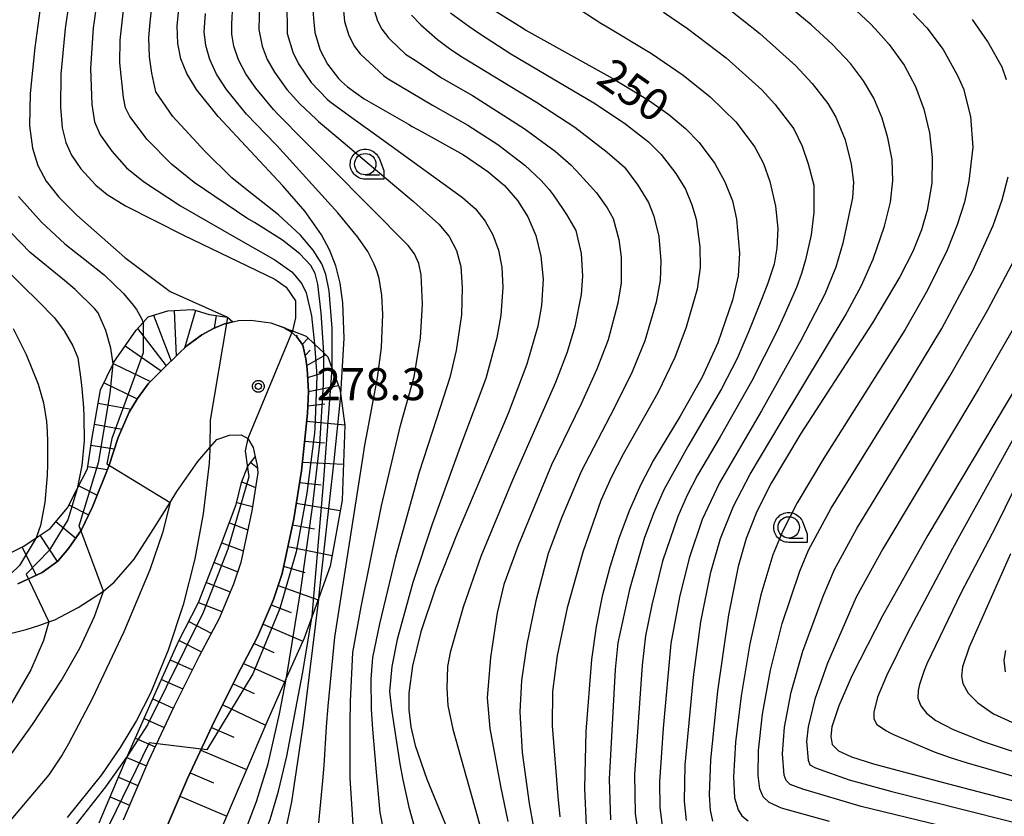
# Model space of a CAD drawing. Extents: x -8000 to -6000, y 96000 to 97500.
# Drawn here: x -7772 to -7657, y 96216 to 96309 of the extents above; entities that cross this region are included whole.
import ezdxf

# ---------------------------------------------------------------- set-up
doc = ezdxf.new("R2010")
doc.units = 0
for name, color, linetype in [('2101000', 7, 'Continuous'), ('6101110', 6, 'Continuous'), ('6101121', 250, 'Continuous'), ('6101990', 6, 'Continuous'), ('6331000', 3, 'Continuous'), ('7101000', 4, 'Continuous'), ('7101001', 250, 'Continuous'), ('7102000', 6, 'Continuous'), ('7102001', 250, 'Continuous'), ('7201110', 3, 'Continuous'), ('7201121', 250, 'Continuous'), ('7201990', 3, 'Continuous'), ('7312000', 1, 'Continuous'), ('CLIP_BOX', 4, 'Continuous')]:
    doc.layers.add(name, color=color, linetype=linetype)
doc.styles.add('Dm_Anotation', font='romans.shx', dxfattribs={"bigfont": 'PSCDM.shx'})

# ---------------------------------------------------------------- blocks, each defined once
blk = doc.blocks.new('633100')
at = {"layer": '6331000'}
blk.add_lwpolyline([(0, -0.5), (0.67, -0.5)], dxfattribs=at)
blk.add_circle((0, 0), 0.5, dxfattribs=at)
at = {"layer": 'CLIP_BOX'}
blk.add_lwpolyline([(0.87, -0.3), (0.87, -0.7), (0, -0.7), (-0.074, -0.695), (-0.146, -0.684), (-0.216, -0.666), (-0.282, -0.64), (-0.35, -0.606), (-0.414, -0.564), (-0.469, -0.521), (-0.52, -0.469), (-0.568, -0.408), (-0.608, -0.35), (-0.64, -0.281), (-0.666, -0.214), (-0.686, -0.144), (-0.697, -0.071), (-0.699, 0.003), (-0.695, 0.075), (-0.684, 0.148), (-0.665, 0.216), (-0.64, 0.281), (-0.606, 0.349), (-0.565, 0.412), (-0.522, 0.467), (-0.467, 0.52), (-0.41, 0.568), (-0.349, 0.607), (-0.283, 0.641), (-0.215, 0.665), (-0.148, 0.684), (-0.072, 0.696), (0, 0.7), (0.074, 0.696), (0.147, 0.685), (0.219, 0.666), (0.283, 0.639), (0.355, 0.605), (0.416, 0.562), (0.472, 0.518), (0.525, 0.463), (0.57, 0.407), (0.609, 0.346), (0.646, 0.273)], close=True, dxfattribs=at)
blk = doc.blocks.new('731200')
at = {"layer": '7312000'}
blk.add_circle((0, 0), 0.15, dxfattribs=at)
at = {"layer": 'CLIP_BOX'}
blk.add_lwpolyline([(-0.209, -0.178), (-0.219, -0.166), (-0.237, -0.14), (-0.251, -0.113), (-0.258, -0.094), (-0.265, -0.075), (-0.269, -0.057), (-0.273, -0.031), (-0.275, -0.008), (-0.274, 0.024), (-0.27, 0.054), (-0.266, 0.071), (-0.261, 0.088), (-0.255, 0.104), (-0.246, 0.124), (-0.239, 0.136), (-0.228, 0.154), (-0.219, 0.166), (-0.202, 0.187), (-0.189, 0.199), (-0.169, 0.217), (-0.151, 0.23), (-0.135, 0.239), (-0.113, 0.251), (-0.101, 0.256), (-0.082, 0.262), (-0.056, 0.269), (-0.04, 0.272), (-0.016, 0.275), (0.004, 0.275), (0.022, 0.274), (0.042, 0.272), (0.065, 0.267), (0.079, 0.264), (0.108, 0.253), (0.121, 0.247), (0.143, 0.235), (0.16, 0.224), (0.18, 0.208), (0.194, 0.194), (0.206, 0.182), (0.222, 0.162), (0.233, 0.146), (0.249, 0.116), (0.257, 0.097), (0.264, 0.075), (0.269, 0.057), (0.273, 0.032), (0.275, 0.014), (0.275, -0.008), (0.274, -0.023), (0.271, -0.048), (0.267, -0.067), (0.261, -0.088), (0.249, -0.117), (0.23, -0.151), (0.219, -0.166), (0.204, -0.184), (0.189, -0.199), (0.172, -0.215), (0.154, -0.228), (0.136, -0.239), (0.124, -0.246), (0.107, -0.253), (0.09, -0.26), (0.071, -0.266), (0.044, -0.271), (0.028, -0.274), (0.009, -0.275), (-0.009, -0.275), (-0.024, -0.274), (-0.041, -0.272), (-0.063, -0.268), (-0.086, -0.261), (-0.101, -0.256), (-0.115, -0.25), (-0.133, -0.241), (-0.148, -0.231), (-0.17, -0.216), (-0.182, -0.206), (-0.197, -0.192)], close=True, dxfattribs=at)

msp = doc.modelspace()

# ---------------------------------------------------------------- linework, layer by layer
at = {"layer": '2101000', "flags": 128}
for points in [[(-7772.28, 96242.96), (-7769.41, 96244.32), (-7767.6, 96245.63), (-7766.35, 96247.1), (-7764.81, 96249.31), (-7763.54, 96251.99), (-7761.62, 96256.75), (-7760.53, 96260.08), (-7759.24, 96263.06), (-7758.28, 96264.65), (-7757.03, 96266.38), (-7755.32, 96268.09), (-7753.49, 96269.87), (-7752.5, 96270.83), (-7750.76, 96272.12), (-7749.37, 96272.85), (-7748.1, 96273.38), (-7747.88, 96273.43), (-7747.13, 96273.62), (-7746.48, 96273.78), (-7745.01, 96273.84), (-7742.68, 96273.51), (-7741.52, 96273.08), (-7741.08, 96272.92), (-7741.04, 96272.9), (-7740.3, 96272.47), (-7739.64, 96271.88), (-7738.95, 96270.91), (-7738.59, 96269.31), (-7738.42, 96268.12), (-7738.27, 96265.48), (-7738.4, 96262.92), (-7739.09, 96256.19), (-7740, 96250.58), (-7741.36, 96244.19), (-7742.36, 96241.15), (-7744.22, 96236.79), (-7746.6, 96232.25), (-7749.53, 96226.38), (-7752.43, 96220.22), (-7755.34, 96213.39)], [(-7774.11, 96236.95), (-7771.31, 96237.63), (-7769.69, 96238.13), (-7768.63, 96238.52), (-7767.96, 96238.77), (-7765.23, 96240.22), (-7762.25, 96242.11), (-7762.2, 96242.14), (-7761, 96243.18), (-7758.88, 96245.58), (-7758.68, 96245.88), (-7756.46, 96249.33), (-7754.47, 96252.51), (-7753.69, 96253.76), (-7751.2, 96257.27), (-7749.81, 96258.92), (-7749, 96259.88), (-7747.5, 96260.37), (-7746.15, 96260.4), (-7745.38, 96259.96), (-7744.76, 96258.92), (-7744.51, 96257.85), (-7744.26, 96256.82), (-7744.19, 96255.97), (-7744.91, 96251.5), (-7746.19, 96245.49), (-7747.04, 96242.92), (-7748.74, 96238.93), (-7751.05, 96234.53), (-7754.03, 96228.57), (-7756.99, 96222.27), (-7759.95, 96215.32)]]:
    msp.add_lwpolyline(points, dxfattribs=at)
at = {"layer": '6101110', "flags": 128}
msp.add_lwpolyline([(-7755.34, 96213.39), (-7752.43, 96220.22), (-7749.53, 96226.38), (-7746.6, 96232.25), (-7744.22, 96236.79), (-7742.36, 96241.15), (-7741.36, 96244.19), (-7740, 96250.58), (-7739.09, 96256.19), (-7738.4, 96262.92), (-7738.27, 96265.48), (-7738.42, 96268.12), (-7738.59, 96269.31), (-7738.95, 96270.91), (-7739.64, 96271.88), (-7740.3, 96272.47), (-7741.04, 96272.9), (-7741.08, 96272.92), (-7741.52, 96273.08)], dxfattribs=at)
at = {"layer": '6101121', "flags": 128}
msp.add_lwpolyline([(-7741.52, 96273.08), (-7741.08, 96272.92), (-7741.04, 96272.9), (-7740.15, 96272.56), (-7738.56, 96271.95), (-7737.57, 96271.01), (-7736.49, 96269.99), (-7736.01, 96269.53), (-7735.49, 96268.14), (-7734.6, 96265.75), (-7734.49, 96264.96), (-7734.02, 96261.51), (-7734.33, 96252.77), (-7735.72, 96245.04), (-7737.06, 96241.34), (-7737.84, 96239.19), (-7738.77, 96236.62), (-7740.83, 96232.01), (-7743.04, 96227.08), (-7749.02, 96213.01), (-7753.17, 96206.03), (-7758.37, 96199.9)], dxfattribs=at)
at = {"layer": '6101990', "flags": 128}
for points in [[(-7739.67, 96271.91), (-7739.6, 96272.11)], [(-7739.01, 96270.99), (-7738.3, 96271.7)], [(-7738.67, 96269.67), (-7738.08, 96270.3)], [(-7738.48, 96268.53), (-7736.28, 96269.78)], [(-7738.36, 96267.13), (-7736.88, 96267.59)], [(-7738.27, 96265.48), (-7734.76, 96266.18)], [(-7738.36, 96263.79), (-7736.38, 96264.02)], [(-7738.49, 96262), (-7734.03, 96261.58)], [(-7738.74, 96259.65), (-7736.42, 96259.48)], [(-7738.99, 96257.19), (-7734.18, 96256.97)], [(-7739.31, 96254.82), (-7736.79, 96254.56)], [(-7739.7, 96252.41), (-7734.55, 96251.54)], [(-7740.15, 96249.88), (-7737.58, 96249.41)], [(-7740.69, 96247.34), (-7735.5, 96246.28)], [(-7741.18, 96245.04), (-7738.71, 96244.32)], [(-7741.82, 96242.8), (-7737.14, 96241.11)], [(-7742.64, 96240.5), (-7740.32, 96239.62)], [(-7743.59, 96238.27), (-7738.93, 96236.27)], [(-7744.64, 96235.99), (-7742.31, 96234.95)], [(-7745.86, 96233.66), (-7741.06, 96231.51)], [(-7747.08, 96231.29), (-7744.63, 96230.15)], [(-7748.3, 96228.84), (-7743.31, 96226.44)], [(-7749.63, 96226.17), (-7747, 96225.05)], [(-7750.87, 96223.53), (-7745.51, 96221.26)], [(-7752.13, 96220.85), (-7749.4, 96219.69)], [(-7753.33, 96218.12), (-7747.84, 96215.79)]]:
    msp.add_lwpolyline(points, dxfattribs=at)
at = {"layer": '7101000', "flags": 128}
for points in [[(-7675.28, 96311.03), (-7672.53, 96308.49), (-7671.61, 96307.48), (-7670.34, 96306.07), (-7668.61, 96303.65), (-7667.28, 96301.14), (-7666.3, 96298.5), (-7665.65, 96295.74), (-7665.32, 96292.85), (-7665.38, 96289.84), (-7665.89, 96286.68), (-7666.56, 96284.4), (-7667.6, 96281.86), (-7669.09, 96278.9), (-7672.29, 96273.5), (-7680.68, 96260.56), (-7684.17, 96254.75), (-7685.85, 96251.42), (-7687.09, 96248.28), (-7688.02, 96245.02), (-7689.15, 96239.33), (-7690.43, 96230.42), (-7691.25, 96222.37), (-7691.42, 96218.29), (-7691.3, 96216.49), (-7691.01, 96215.21)], [(-7769.57, 96310.87), (-7770.3, 96305.71), (-7770.83, 96300.32), (-7770.89, 96296.56), (-7770.56, 96293.94), (-7769.92, 96291.93), (-7768.94, 96290.1), (-7767.46, 96288.21), (-7765.36, 96286.09), (-7759.74, 96281.14), (-7754.47, 96277.17), (-7747.76, 96274.16)], [(-7734.48, 96265.13), (-7734.12, 96271.73), (-7734.25, 96275.84), (-7734.56, 96278.14), (-7735.08, 96280.17), (-7735.8, 96282.03), (-7736.75, 96283.81), (-7738.67, 96286.52), (-7741.28, 96289.52), (-7748.85, 96297.64), (-7751.38, 96300.81), (-7752.51, 96302.66), (-7753.21, 96304.41), (-7753.56, 96306.2), (-7753.62, 96308.2), (-7753.48, 96309.85)], [(-7737.77, 96310.1), (-7737.64, 96308.69), (-7737.52, 96307.46), (-7736.92, 96305.41), (-7736.07, 96303.77), (-7734.76, 96302.09), (-7734.42, 96301.75), (-7734.08, 96301.44), (-7733.73, 96301.12), (-7731.75, 96299.71), (-7726.58, 96296.73), (-7726.15, 96296.49), (-7724.98, 96295.87), (-7720.16, 96293.17), (-7717.28, 96291.22), (-7715.36, 96289.59), (-7713.81, 96287.83), (-7712.6, 96285.89), (-7711.69, 96283.74), (-7711.09, 96281.32), (-7710.84, 96278.61), (-7711.02, 96275.53), (-7711.45, 96273.12), (-7712.73, 96268.68), (-7714.9, 96262.91), (-7720.87, 96248.86), (-7723.42, 96242.48), (-7725.14, 96237.38), (-7726.11, 96233.4), (-7726.52, 96230.18), (-7726.53, 96228.23), (-7726.3, 96226.25), (-7725.79, 96224.07), (-7724.42, 96220.11), (-7721.15, 96212.16)], [(-7716.31, 96309.91), (-7713.26, 96308.01), (-7712.84, 96307.75), (-7702.67, 96302.1), (-7698.5, 96299.56), (-7696.13, 96297.89), (-7694.17, 96296.25), (-7692.57, 96294.61), (-7690.73, 96292.14), (-7689.56, 96290.01), (-7688.69, 96287.78), (-7688.21, 96285.62), (-7687.85, 96281.66), (-7688, 96279.02), (-7688.69, 96276.17), (-7690.4, 96271.18), (-7692.23, 96267.17), (-7694.81, 96262.58), (-7697.9, 96257.46), (-7699.41, 96254.61), (-7700.78, 96251.52), (-7701.98, 96248.26), (-7703.03, 96244.91), (-7703.91, 96241.53), (-7704.63, 96237.99), (-7705.18, 96234.14), (-7705.82, 96225.7), (-7706, 96219.04), (-7705.8, 96214.65)], [(-7655.21, 96266.46), (-7665.82, 96248.67), (-7671.12, 96239.22), (-7674.68, 96232.29), (-7676.25, 96228.71), (-7677.04, 96226.26), (-7677.19, 96225.1), (-7677.01, 96224.2), (-7676.28, 96223.45), (-7674.77, 96222.73), (-7672.2, 96221.9), (-7663.55, 96219.63), (-7650.84, 96216.31)], [(-7749.81, 96258.65), (-7749.9, 96257.1), (-7750.59, 96251.17), (-7751.58, 96245.91), (-7752.94, 96240.53), (-7754.67, 96235.23), (-7756.76, 96230.19), (-7758.4, 96226.98), (-7760.29, 96223.83), (-7762.5, 96220.65), (-7766.5, 96215.66)], [(-7752.69, 96197.33), (-7747.11, 96202.35), (-7744.66, 96205.02), (-7743.33, 96207), (-7742.2, 96209.51), (-7741.19, 96212.91), (-7740.24, 96217.47), (-7738.85, 96226.63), (-7737.08, 96241.17)]]:
    msp.add_lwpolyline(points, dxfattribs=at)
at = {"layer": '7101001', "flags": 128}
for points in [[(-7747.76, 96274.16), (-7747.88, 96273.43), (-7749.76, 96262.14), (-7749.81, 96258.92), (-7749.81, 96258.65)], [(-7737.08, 96241.17), (-7737.06, 96241.34), (-7736.28, 96248.31), (-7735.26, 96257.38), (-7734.52, 96264.6), (-7734.49, 96264.96), (-7734.48, 96265.13)]]:
    msp.add_lwpolyline(points, dxfattribs=at)
at = {"layer": '7102000', "flags": 128}
for points in [[(-7694.07, 96215.29), (-7694.3, 96217.56), (-7694.22, 96221.81), (-7693.25, 96232.04), (-7692.39, 96238.52), (-7691.2, 96244.34), (-7690.07, 96248.28), (-7688.56, 96252.06), (-7686.6, 96255.82), (-7682.99, 96261.88), (-7675.49, 96274.33), (-7673.59, 96277.86), (-7672.21, 96280.95), (-7670.91, 96284.8), (-7670.2, 96287.62), (-7669.92, 96290.11), (-7670.02, 96292.56), (-7670.49, 96295.15), (-7671.16, 96297.46), (-7672.14, 96299.78), (-7673.34, 96301.82), (-7674.89, 96303.83), (-7677.01, 96306.12), (-7679.49, 96308.38), (-7687.7, 96315.2)], [(-7709.9, 96312.37), (-7704.09, 96308.56), (-7703.33, 96308.12), (-7698.17, 96305.01), (-7694.44, 96302.48), (-7691.28, 96299.94), (-7688.23, 96296.98), (-7686.06, 96294.07), (-7685.06, 96292.14), (-7684.3, 96290.05), (-7683.65, 96287.15), (-7683.39, 96284.54), (-7683.49, 96282.23), (-7683.81, 96280.39), (-7684.53, 96278.16), (-7685.2, 96276.44), (-7686.76, 96272.55), (-7687.46, 96270.88), (-7688.15, 96269.32), (-7689.95, 96265.77), (-7693.9, 96259.03), (-7696.7, 96253.97), (-7697.93, 96251.19), (-7699, 96248.27), (-7700.73, 96242.3), (-7702.1, 96236.07), (-7702.4, 96232.96), (-7703.1, 96220.13), (-7702.93, 96215.38)], [(-7766.31, 96310.92), (-7766.74, 96307.96), (-7767.25, 96302.6), (-7767.3, 96298.75), (-7767.1, 96296.32), (-7766.67, 96294.6), (-7765.98, 96293.11), (-7764.89, 96291.53), (-7763.14, 96289.6), (-7761.81, 96288.53), (-7759.66, 96287.19), (-7752.88, 96283.78), (-7742.21, 96278.63), (-7740.87, 96277.7), (-7739.8, 96276.1), (-7739.8, 96274.1), (-7740.15, 96272.56)], [(-7762.97, 96311.73), (-7763.36, 96308.81), (-7763.46, 96308.02), (-7763.79, 96303.27), (-7763.62, 96299.06), (-7763.3, 96297.02), (-7762.65, 96295.51), (-7761.27, 96293.58), (-7759.57, 96291.66), (-7757.56, 96290.04), (-7753.24, 96287.18), (-7746.73, 96283.44), (-7742.23, 96280.89), (-7740.23, 96279.47), (-7739.98, 96279.21), (-7739.35, 96278.46), (-7739.07, 96278.09), (-7738.56, 96277.01), (-7737.94, 96274.31), (-7737.57, 96271.01)], [(-7735.49, 96268.14), (-7735.49, 96272.88), (-7735.86, 96277.25), (-7736.25, 96279.15), (-7736.73, 96280.42), (-7737.74, 96282.01), (-7739.22, 96283.75), (-7741.77, 96286.13), (-7745.44, 96289.02), (-7747.26, 96290.48), (-7750.39, 96293.58), (-7754.13, 96297.66), (-7756.12, 96300.55), (-7756.58, 96302.72), (-7756.88, 96304.62), (-7756.96, 96306.87), (-7756.81, 96308.63), (-7756.5, 96311.64)], [(-7736.49, 96269.99), (-7736.79, 96274.67), (-7737.18, 96278.02), (-7737.5, 96279.29), (-7738.01, 96280.22), (-7739.27, 96281.57), (-7741.31, 96283.17), (-7744.6, 96285.25), (-7745.47, 96285.76), (-7751.63, 96289.91), (-7754.31, 96292.06), (-7757.13, 96294.95), (-7759.17, 96297.65), (-7759.67, 96298.65), (-7759.93, 96299.86), (-7760.34, 96303.94), (-7760.3, 96306.58), (-7759.89, 96310.43)], [(-7732.94, 96212.99), (-7733.4, 96220.24), (-7733.4, 96221.62), (-7733.4, 96226.64), (-7733.37, 96229.24), (-7733.07, 96234.94), (-7732.11, 96240.3), (-7729.72, 96252.11), (-7727.5, 96261.5), (-7725.93, 96267.19), (-7725.19, 96271.75), (-7724.95, 96275.7), (-7725.08, 96279.12), (-7725.37, 96280.44), (-7725.88, 96281.57), (-7726.62, 96282.55), (-7735.71, 96291.7), (-7738.74, 96294.76), (-7741.83, 96297.89), (-7742.38, 96298.47), (-7744.44, 96300.98), (-7745.6, 96302.65), (-7746.45, 96304.28), (-7746.99, 96305.89), (-7747.25, 96307.28), (-7747.25, 96308.48), (-7747.11, 96310.66)], [(-7744, 96310.48), (-7744.09, 96307.99), (-7744.09, 96307.82), (-7743.68, 96305.88), (-7743.09, 96304.33), (-7742.26, 96302.82), (-7740.81, 96300.82), (-7739.3, 96299.12), (-7737.38, 96297.32), (-7737.09, 96297.08), (-7734.71, 96295.06), (-7731.93, 96292.71), (-7726, 96287.7), (-7723.01, 96285.04), (-7721.82, 96283.62), (-7720.97, 96281.98), (-7720.45, 96280.09), (-7720.28, 96277.64), (-7720.38, 96274.44), (-7720.99, 96270.27), (-7721.74, 96267.1), (-7723.3, 96262.29), (-7725.32, 96256.02), (-7728.1, 96246.08), (-7729.98, 96238.29), (-7730.78, 96234.34), (-7730.98, 96231.81), (-7730.93, 96228.31), (-7730.77, 96225.97), (-7730.36, 96220.95), (-7730.22, 96219.21), (-7730.02, 96217.08), (-7729.91, 96216.21), (-7729.45, 96213.83)], [(-7740.81, 96310.87), (-7740.78, 96307.52), (-7740.76, 96307.36), (-7740.12, 96305.19), (-7739.46, 96303.82), (-7737.95, 96301.63), (-7736.1, 96299.68), (-7735.77, 96299.39), (-7733.06, 96297.43), (-7729.74, 96295.05), (-7720.26, 96288.17), (-7718.72, 96286.84), (-7717.6, 96285.41), (-7716.71, 96283.81), (-7716.06, 96282.02), (-7715.67, 96280.01), (-7715.56, 96277.64), (-7715.79, 96274.41), (-7716.25, 96271.76), (-7717.55, 96267), (-7720.36, 96259.42), (-7723.82, 96249.94), (-7726.05, 96243.13), (-7727.9, 96236.47), (-7728.54, 96233.3), (-7728.78, 96230.39), (-7728.58, 96228.32), (-7728.31, 96226.47), (-7727.59, 96221.92), (-7727.24, 96220.03), (-7726.54, 96216.86), (-7725.2, 96212.08)], [(-7734.25, 96310.88), (-7734.05, 96308.77), (-7733.57, 96307.13), (-7732.89, 96305.82), (-7732.24, 96304.98), (-7729.49, 96302.44), (-7728.94, 96302.06), (-7723.77, 96298.98), (-7719.65, 96296.65), (-7716.12, 96294.37), (-7712.98, 96291.97), (-7711.05, 96290.15), (-7710.14, 96289.1), (-7709.67, 96288.47), (-7708.55, 96286.88), (-7708.08, 96286.18), (-7707.01, 96284.31), (-7706.38, 96281.61), (-7706.24, 96278.95), (-7706.38, 96276.82), (-7707.11, 96273.09), (-7708.01, 96270.08), (-7709.37, 96266.52), (-7714.4, 96255.12), (-7718.11, 96246.18), (-7720.19, 96240.24), (-7721.72, 96234.96), (-7722, 96233.32), (-7722.1, 96230.77), (-7721.96, 96228.76), (-7721.39, 96225.98), (-7717.92, 96213.63)], [(-7730.58, 96310.07), (-7730.22, 96308.85), (-7729.71, 96307.86), (-7728.92, 96306.86), (-7728.72, 96306.65), (-7728.69, 96306.6), (-7726.92, 96304.94), (-7725.67, 96304.14), (-7722.7, 96302.18), (-7719.1, 96300.11), (-7713.05, 96296.26), (-7709.41, 96293.59), (-7707.59, 96291.99), (-7706.96, 96291.34), (-7705.31, 96289.55), (-7704.57, 96288.72), (-7703.33, 96286.98), (-7702.65, 96285.73), (-7701.96, 96283.27), (-7701.69, 96281.21), (-7701.71, 96278.19), (-7702.09, 96275.79), (-7703.23, 96271.53), (-7704.53, 96268.07), (-7706.37, 96264.02), (-7709.84, 96256.88), (-7713.76, 96247.47), (-7715.42, 96242.88), (-7716.22, 96239.6), (-7716.98, 96234.34), (-7717.36, 96229.65), (-7717.08, 96226.04), (-7715.82, 96219.3), (-7714.94, 96215.16)], [(-7696.75, 96309.86), (-7693.94, 96307.95), (-7689.42, 96304.51), (-7685.24, 96300.75), (-7683.71, 96299.1), (-7681.52, 96296.21), (-7680.53, 96294.17), (-7679.81, 96292.09), (-7679.15, 96289.6), (-7679.17, 96286.41), (-7679.47, 96283.81), (-7680.12, 96280.86), (-7680.6, 96279.28), (-7681.19, 96277.65), (-7682.66, 96274.27), (-7683.51, 96272.49), (-7686.45, 96266.63), (-7690.14, 96260.17), (-7692.77, 96255.7), (-7693.99, 96253.34), (-7695.07, 96250.85), (-7696.85, 96245.62), (-7698.13, 96240.52), (-7698.86, 96236.89), (-7699.26, 96233.46), (-7700.14, 96220.69), (-7700.05, 96216.11), (-7699.6, 96212.9)], [(-7689.6, 96310.64), (-7685.5, 96307.34), (-7681.27, 96303.57), (-7679.35, 96301.49), (-7677.54, 96299.18), (-7676.61, 96297.57), (-7675.51, 96294.9), (-7674.78, 96292.06), (-7674.52, 96289.96), (-7674.64, 96288.12), (-7675.77, 96282.84), (-7676.59, 96280.01), (-7677.86, 96276.87), (-7680.67, 96271.43), (-7685.3, 96263.2), (-7690.2, 96254.81), (-7692.22, 96250.52), (-7693.76, 96245.98), (-7694.89, 96241.43), (-7695.88, 96235.99), (-7696.8, 96226.09), (-7697.23, 96219.82), (-7697.17, 96216.83), (-7696.83, 96214.09)], [(-7737.08, 96215.03), (-7736.59, 96219.94), (-7736.46, 96221.73), (-7736.16, 96226.23), (-7735.99, 96228.66), (-7735.2, 96236.75), (-7731.97, 96257.41), (-7731.67, 96259.19), (-7731.33, 96261.03), (-7730.55, 96265.22), (-7730.21, 96267.07), (-7729.72, 96270.64), (-7729.57, 96274.47), (-7729.68, 96276.76), (-7730.02, 96278.71), (-7730.28, 96279.59), (-7730.58, 96280.39), (-7731.34, 96281.86), (-7732.49, 96283.54), (-7734.85, 96286.37), (-7741.97, 96294.24), (-7742.1, 96294.36), (-7745.52, 96297.92), (-7747.85, 96300.81), (-7749.03, 96302.61), (-7749.83, 96304.32), (-7750.29, 96305.96), (-7750.46, 96307.56), (-7750.34, 96309.7)], [(-7726.21, 96309.49), (-7725.15, 96308.37), (-7723.2, 96306.64), (-7721.77, 96305.61), (-7720.45, 96304.72), (-7711.59, 96299.31), (-7707.13, 96296.39), (-7703.32, 96293.46), (-7701.33, 96291.7), (-7699.74, 96289.62), (-7698.49, 96287.6), (-7697.87, 96285.99), (-7697.3, 96283.62), (-7697.05, 96280.77), (-7697.14, 96278.47), (-7697.62, 96275.91), (-7698.95, 96271.42), (-7700.43, 96267.77), (-7702.52, 96263.54), (-7706.37, 96256.12), (-7708.63, 96250.79), (-7710.24, 96246.51), (-7711.69, 96240.97), (-7712.75, 96235.93), (-7713.37, 96231.65), (-7713.57, 96228.01), (-7713.27, 96223.24), (-7712.48, 96217.28), (-7711.95, 96214.46)], [(-7721.67, 96309.76), (-7719.5, 96308.21), (-7718.28, 96307.35), (-7714.59, 96304.96), (-7704.9, 96299.25), (-7701.33, 96296.85), (-7698.52, 96294.68), (-7697.04, 96293.22), (-7695.3, 96290.98), (-7694.19, 96289.14), (-7693.42, 96287.3), (-7692.94, 96285.62), (-7692.51, 96282.39), (-7692.46, 96280), (-7692.81, 96277.43), (-7694.08, 96273), (-7695.41, 96269.46), (-7697.42, 96265.33), (-7701.47, 96258.15), (-7702.84, 96255.51), (-7704.07, 96252.73), (-7706.2, 96246.69), (-7708, 96240.15), (-7709.2, 96234.6), (-7709.73, 96230.38), (-7709.77, 96226.35), (-7709.1, 96218.09), (-7708.86, 96215.72)], [(-7667.56, 96309.69), (-7665.93, 96308), (-7664.04, 96305.48), (-7662.36, 96302.43), (-7661.64, 96300.88), (-7660.85, 96297.65), (-7660.57, 96294.04), (-7661.03, 96290.07), (-7661.55, 96287.62), (-7662.39, 96284.96), (-7663.57, 96282.02), (-7665.85, 96277.33), (-7668.47, 96272.71), (-7677.99, 96257.69), (-7681.11, 96252.46), (-7682.81, 96249.16), (-7683.95, 96246.38), (-7685.37, 96241.68), (-7686.66, 96235.94), (-7687.66, 96229.89), (-7688.32, 96224.45), (-7688.55, 96220.41), (-7688.43, 96217.95), (-7688.03, 96216.52), (-7687.58, 96215.85), (-7686.86, 96215.26)], [(-7656.62, 96301.92), (-7657.15, 96303.42), (-7658.84, 96306.44), (-7660.6, 96308.98)], [(-7677.33, 96215.17), (-7682.95, 96216.75), (-7684.39, 96217.39), (-7685.11, 96218.07), (-7685.49, 96218.99), (-7685.66, 96220.57), (-7685.63, 96223.46), (-7685.15, 96227.71), (-7684.22, 96232.88), (-7682.86, 96238.33), (-7680.81, 96244.47), (-7679.77, 96246.9), (-7677.12, 96251.82), (-7668.48, 96265.73), (-7664.18, 96272.84), (-7660.58, 96279.64), (-7658.2, 96284.89), (-7657.13, 96287.9), (-7656.44, 96290.57)], [(-7772.2, 96288.27), (-7769.49, 96285.28), (-7766.77, 96282.74), (-7765.49, 96281.74), (-7764.77, 96281.19), (-7762.18, 96279.14), (-7759.9, 96276.93), (-7758.79, 96275.58), (-7758.41, 96275.05), (-7757.79, 96274), (-7757.62, 96273.55)], [(-7761.13, 96268.71), (-7761.4, 96270.55), (-7761.96, 96272.61), (-7762.79, 96274.5), (-7762.88, 96274.68), (-7763.31, 96275.19), (-7765.58, 96277.42), (-7766.81, 96278.45), (-7770.82, 96281.72), (-7776.45, 96287.49)], [(-7775.12, 96281.14), (-7771.64, 96277.75), (-7769.92, 96276.07), (-7768, 96274.1), (-7766.85, 96272.57), (-7765.82, 96270.83), (-7765.27, 96269.41), (-7764.9, 96266.87), (-7764.8, 96265.82), (-7764.61, 96263.61), (-7764.54, 96262.55), (-7764.5, 96259.7), (-7764.78, 96256.81), (-7765.33, 96254.09)], [(-7654.98, 96212.42), (-7673.61, 96216.94), (-7680.47, 96218.94), (-7681.92, 96219.52), (-7682.4, 96219.98), (-7682.65, 96220.59), (-7682.84, 96223.1), (-7682.59, 96226.2), (-7681.8, 96230.3), (-7680.47, 96235.11), (-7678.09, 96241.52), (-7676.73, 96244.64), (-7674.12, 96249.45), (-7663.24, 96267.26), (-7658.82, 96275.01), (-7655.4, 96281.51)], [(-7653.19, 96277.4), (-7659.86, 96265.81), (-7671.11, 96247.08), (-7674.2, 96241.4), (-7677.57, 96233.7), (-7679.03, 96229.5), (-7679.82, 96226.23), (-7680.01, 96224.55), (-7679.84, 96222.33), (-7679.62, 96221.8), (-7678.96, 96221.44), (-7675.03, 96220.06), (-7670.05, 96218.69), (-7652.43, 96214.24)], [(-7772.8, 96272.83), (-7771.28, 96269.79), (-7769.88, 96266.32), (-7769.27, 96264.15), (-7768.93, 96261.97), (-7768.83, 96260.81), (-7768.79, 96259.58), (-7768.79, 96256.95), (-7768.83, 96255.68), (-7769.1, 96252.48), (-7769.62, 96249.8), (-7770.11, 96248.37)], [(-7655.12, 96261.27), (-7662.95, 96247.11), (-7668.16, 96237.3), (-7670.67, 96232.23), (-7671.7, 96229.7), (-7672.15, 96227.98), (-7672.15, 96227.17), (-7671.81, 96226.52), (-7670.67, 96225.76), (-7670.3, 96225.57), (-7669.85, 96225.36), (-7665.07, 96223.32), (-7663.21, 96222.66), (-7661.24, 96222.02), (-7654.06, 96219.96)], [(-7745.38, 96259.96), (-7745.69, 96258.55), (-7745.42, 96256.57)], [(-7653.41, 96258.8), (-7657.93, 96249.62), (-7661.92, 96241.96), (-7665.96, 96233.63), (-7666.27, 96232.85), (-7666.79, 96231.21), (-7666.95, 96230.51), (-7667, 96229.59), (-7666.66, 96228.69), (-7666, 96227.85), (-7664.9, 96227), (-7662.85, 96225.94), (-7659.25, 96224.5), (-7653.34, 96222.56)], [(-7754.47, 96252.51), (-7755.35, 96248.93), (-7756.85, 96244.61), (-7759.86, 96237.38), (-7763.57, 96229.53), (-7766.36, 96224.27), (-7767.09, 96222.96), (-7768.63, 96220.65), (-7776.34, 96211.57)], [(-7656.15, 96246.5), (-7660.98, 96235.57), (-7661.77, 96233.25), (-7661.88, 96232.16), (-7661.72, 96231.33), (-7661.13, 96230.2), (-7659.98, 96229.04), (-7658.13, 96227.78), (-7653.8, 96225.77)], [(-7780.11, 96213.33), (-7774.05, 96221.63), (-7773.19, 96222.81), (-7770.56, 96226.51), (-7767.2, 96231.61), (-7765.01, 96235.45), (-7763.3, 96239.14), (-7762.25, 96242.11)], [(-7768.63, 96238.52), (-7769.27, 96236.33), (-7770.77, 96232.92), (-7772.9, 96229.21), (-7775.42, 96225.57), (-7777.2, 96223.24), (-7778.08, 96222.12), (-7783.48, 96215.69)], [(-7754.36, 96197.63), (-7751.56, 96200.37), (-7749.07, 96203.19), (-7746.85, 96206.38), (-7744.78, 96210.26), (-7742.77, 96215.39), (-7741.78, 96218.72), (-7740.79, 96222.8), (-7738.97, 96232.43), (-7737.84, 96239.19)], [(-7656.73, 96232.7), (-7656.9, 96234.03), (-7656.71, 96235.19)], [(-7756.45, 96198.45), (-7750.68, 96205.1), (-7748.94, 96207.5), (-7747.57, 96209.86), (-7746.04, 96213.1), (-7744.34, 96217.53), (-7742.98, 96221.91), (-7741.67, 96227.78), (-7740.83, 96232.01)], [(-7759.44, 96222.86), (-7762, 96219.22), (-7766.32, 96213.75)]]:
    msp.add_lwpolyline(points, dxfattribs=at)
at = {"layer": '7102001', "flags": 128}
for points in [[(-7757.62, 96273.55), (-7757.6, 96270), (-7759.37, 96265.16), (-7761.27, 96259.96), (-7761.85, 96257.03), (-7754.47, 96252.51)], [(-7740.15, 96272.56), (-7745.38, 96259.96)], [(-7737.57, 96271.01), (-7737.28, 96267.3), (-7737.52, 96261.13), (-7737.57, 96260.59), (-7738.46, 96253.59), (-7739.7, 96246.7), (-7741.61, 96240.08), (-7744.8, 96232.43), (-7750.16, 96223.57), (-7756.9, 96224.39), (-7762.38, 96213.18)], [(-7740.83, 96232.01), (-7739.17, 96242.26), (-7737.82, 96251.93), (-7736.95, 96259.32), (-7736.52, 96266.35), (-7736.49, 96269.99)], [(-7762.25, 96242.11), (-7765.09, 96249.78), (-7762.79, 96257.28), (-7761.47, 96265.27), (-7761.13, 96268.71)], [(-7737.84, 96239.19), (-7736.51, 96254.67), (-7735.49, 96268.14)], [(-7745.42, 96256.57), (-7745.27, 96255.5), (-7747.71, 96247.02), (-7750.61, 96239.61), (-7757.11, 96226.5), (-7759.44, 96222.86)], [(-7765.33, 96254.09), (-7766.41, 96250.46), (-7768.61, 96246.88), (-7771.3, 96244.09), (-7768.63, 96238.52)], [(-7770.11, 96248.37), (-7772.06, 96245.12), (-7775.22, 96242.13), (-7774.11, 96236.95)]]:
    msp.add_lwpolyline(points, dxfattribs=at)
at = {"layer": '7201110', "flags": 128}
for points in [[(-7775.29, 96245.54), (-7771.57, 96247.4), (-7770.11, 96248.37), (-7768.49, 96249.44), (-7766.48, 96251.86), (-7765.33, 96254.09), (-7764.13, 96256.43), (-7763.63, 96259.86), (-7762.59, 96265.66), (-7761.13, 96268.71), (-7761.03, 96268.92), (-7758.44, 96272.65), (-7757.62, 96273.55), (-7757.02, 96274.2), (-7754.73, 96274.93), (-7751.79, 96275.05), (-7749.88, 96274.49), (-7747.76, 96274.16), (-7747.13, 96273.62)], [(-7762.76, 96215), (-7759.44, 96222.86), (-7759.29, 96223.22), (-7756.19, 96230.15), (-7753.48, 96236.22), (-7751.13, 96240.79), (-7748.44, 96247.71), (-7746.72, 96252.25), (-7746.12, 96254.82), (-7745.35, 96256.73), (-7744.51, 96257.85)]]:
    msp.add_lwpolyline(points, dxfattribs=at)
at = {"layer": '7201121', "flags": 128}
for points in [[(-7747.13, 96273.62), (-7747.88, 96273.43), (-7748.1, 96273.38), (-7749.37, 96272.85), (-7750.76, 96272.12), (-7751.46, 96271.6), (-7752.5, 96270.83), (-7753.49, 96269.87), (-7755.32, 96268.09), (-7756.75, 96266.66), (-7757.03, 96266.38), (-7758.28, 96264.65), (-7759.24, 96263.06), (-7760.53, 96260.08), (-7761.62, 96256.75), (-7763.54, 96251.99), (-7764.81, 96249.31), (-7766.35, 96247.1), (-7767.6, 96245.63), (-7769.41, 96244.32), (-7772.28, 96242.96)], [(-7744.51, 96257.85), (-7744.26, 96256.82), (-7744.19, 96255.97), (-7744.91, 96251.5), (-7746.19, 96245.49), (-7747.04, 96242.92), (-7748.74, 96238.93), (-7751.05, 96234.53), (-7754.03, 96228.57), (-7756.99, 96222.27), (-7759.95, 96215.32)]]:
    msp.add_lwpolyline(points, dxfattribs=at)
at = {"layer": '7201990', "flags": 128}
for points in [[(-7756.39, 96274.4), (-7754.34, 96269.04)], [(-7753.97, 96274.96), (-7753.75, 96269.61)], [(-7751.49, 96274.96), (-7752.77, 96270.56)], [(-7749.06, 96274.36), (-7749.29, 96272.88)], [(-7758.26, 96272.85), (-7754.93, 96268.47)], [(-7759.71, 96270.81), (-7755.51, 96267.9)], [(-7761.11, 96268.75), (-7756.75, 96266.66)], [(-7762.19, 96266.49), (-7758.3, 96264.63)], [(-7762.87, 96264.11), (-7759.03, 96263.42)], [(-7763.31, 96261.64), (-7760.1, 96261.07)], [(-7763.73, 96259.18), (-7760.96, 96258.78)], [(-7745.03, 96257.16), (-7744.24, 96256.56)], [(-7764.09, 96256.71), (-7761.77, 96256.37)], [(-7746.09, 96254.91), (-7744.47, 96254.25)], [(-7765.15, 96254.45), (-7762.99, 96253.35)], [(-7766.29, 96252.23), (-7763.99, 96251.05)], [(-7746.67, 96252.48), (-7744.82, 96252.04)], [(-7767.81, 96250.26), (-7765.49, 96248.33)], [(-7747.52, 96250.13), (-7745.38, 96249.31)], [(-7769.69, 96248.65), (-7767.66, 96245.59)], [(-7748.41, 96247.79), (-7745.9, 96246.84)], [(-7771.79, 96247.29), (-7770.13, 96243.98)], [(-7749.31, 96245.46), (-7746.55, 96244.39)], [(-7750.22, 96243.13), (-7747.42, 96242.04)], [(-7751.13, 96240.8), (-7748.4, 96239.74)], [(-7752.27, 96238.58), (-7749.64, 96237.22)], [(-7753.41, 96236.35), (-7750.8, 96235.01)], [(-7754.44, 96234.07), (-7751.85, 96232.92)], [(-7755.46, 96231.79), (-7752.97, 96230.68)], [(-7756.48, 96229.51), (-7754.09, 96228.44)], [(-7757.5, 96227.23), (-7755.15, 96226.18)], [(-7758.52, 96224.94), (-7756.22, 96223.91)], [(-7759.53, 96222.66), (-7757.24, 96221.69)], [(-7760.5, 96220.35), (-7758.22, 96219.39)], [(-7761.47, 96218.05), (-7759.2, 96217.09)]]:
    msp.add_lwpolyline(points, dxfattribs=at)

# ---------------------------------------------------------------- block references
at = {"layer": '6331000', "xscale": 2.5, "yscale": 2.5, "zscale": 2.5}
for p in [(-7731.64, 96292.07), (-7682.1, 96249.57)]:
    msp.add_blockref('633100', p, dxfattribs=at)
at = {"layer": '7312000', "xscale": 2.5, "yscale": 2.5, "zscale": 2.5}
msp.add_blockref('731200', (-7744.14, 96266.08, 278.3), dxfattribs=at)

# ---------------------------------------------------------------- texts
at = {"layer": '7101000', "style": 'Dm_Anotation'}
msp.add_text('250', height=3.75, rotation=325, dxfattribs=at).set_placement((-7704.8, 96301.64))
at = {"layer": '7312000', "style": 'Dm_Anotation'}
msp.add_text('278.3', height=3.75, dxfattribs=at).set_placement((-7737.32, 96264.46))

doc.saveas('drawing.dxf')
